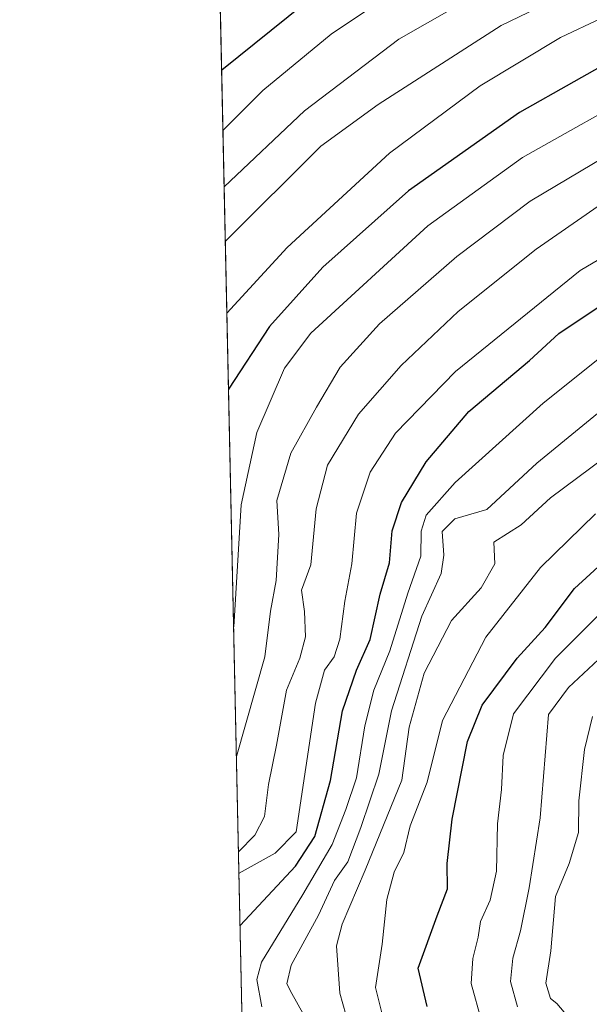
# Model space of a CAD drawing. Units: metres. Extents: x 648482 to 651947, y 4725399 to 4727786.
# Drawn here: x 648482 to 648580, y 4725929 to 4726099 of the extents above; entities that cross this region are included whole.
import ezdxf

# ---------------------------------------------------------------- set-up
doc = ezdxf.new("R2010")
doc.units = ezdxf.units.M
doc.header["$MEASUREMENT"] = 0
for name, color, linetype, lineweight in [('Arbolado forestal CxS', 92, 'Continuous', 0), ('Comarca CxS', 21, 'Continuous', 0), ('Comunidad Autónoma CxS', 142, 'Continuous', 0), ('Curva de nivel maestra', 30, 'Continuous', 30), ('Curva de nivel normal', 30, 'Continuous', 0), ('Entidad de ámbito territorial CxS', 92, 'Continuous', 0), ('Espacio natural protegido CxS', 121, 'Continuous', 0), ('Municipio CxS', 4, 'Continuous', 0), ('Provincia CxS', 1, 'Continuous', 0)]:
    doc.layers.add(name, color=color, linetype=linetype, lineweight=lineweight)

msp = doc.modelspace()

# ---------------------------------------------------------------- linework, layer by layer
at = {"layer": 'Arbolado forestal CxS', "color": 92, "linetype": 'Continuous', "lineweight": 0, "extrusion": (-0.007037671117883003, 0.3282357910605065, 0.9445696039213415), "elevation": 1547221.410624412, "flags": 128}
msp.add_lwpolyline([(-749676.366561865, -4449614.015326858), (-749676.366561865, -4449814.985607776)], dxfattribs=at)
at = {"layer": 'Arbolado forestal CxS', "color": 92, "linetype": 'Continuous', "lineweight": 0}
msp.add_polyline3d([(648520.5122999996, 4725927.889699999, 600.0673999999999), (648515.1427999996, 4726178.315300001, 496.4051000000036), (648515.1502, 4726178.32, 496.4051999999938), (648525.5201000003, 4726184.460100001, 496.4682999999932), (648551.0900999998, 4726194.130100001, 496.5190000000002), (648557.7801000001, 4726196.3301, 496.4866999999941), (648561.1601, 4726199.970100001, 496.5476999999955), (648565.1201, 4726205.120100001, 496.5773999999947), (648587.6300999997, 4726218.630100001, 497.0948999999965), (648602.4600999998, 4726226.4801, 497.3019000000059), (648616.5601000005, 4726233.4301, 497.8894), (648629.8201000001, 4726236.1801, 498.2498999999953), (648644.3201000001, 4726236.5601, 498.6898999999976), (648655.9200999998, 4726240.4801, 499.0601000000024), (648668.1501000002, 4726251.590100001, 498.9808000000049)], dxfattribs=at)
at = {"layer": 'Comarca CxS', "color": 21, "linetype": 'Continuous', "lineweight": 0, "flags": 128}
msp.add_lwpolyline([(648545.5117105299, 4725399.406460155), (648531.8500011209, 4725399.109982732), (648530.9641000008, 4725440.428500001), (648530.5907970234, 4725457.837891007), (648530.2733999998, 4725472.642700001), (648515.1720999995, 4726176.9471), (648514.867925118, 4726191.135519027), (648514.7486000002, 4726196.701900001), (648482.2500011224, 4727712.399982707), (648681.66887175, 4727716.728862762), (648686.9035554886, 4727716.842469466), (648693.4867559067, 4727716.985423606), (649534.7884223101, 4727735.247836691), (649988.2651779425, 4727745.091614628), (651556.3070000005, 4727779.129699999), (651895.8400011476, 4727786.499982707), (651905.7053999993, 4727337.257999999), (651919.443599999, 4726711.659399999), (651946.6400011466, 4725473.209982732), (649872.0363615156, 4725428.191704161), (648561.0111206395, 4725399.742803209), (648554.0204395321, 4725399.591075121)], close=True, dxfattribs=at)
at = {"layer": 'Comunidad Autónoma CxS', "color": 142, "linetype": 'Continuous', "lineweight": 0, "flags": 128}
msp.add_lwpolyline([(648545.5117105299, 4725399.406460155), (648531.8500011209, 4725399.109982732), (648530.9641000008, 4725440.428500001), (648530.5907970234, 4725457.837891007), (648530.2733999998, 4725472.642700001), (648515.1720999995, 4726176.9471), (648514.867925118, 4726191.135519027), (648514.7486000002, 4726196.701900001), (648482.2500011224, 4727712.399982707), (648681.66887175, 4727716.728862762), (648686.9035554886, 4727716.842469466), (648693.4867559067, 4727716.985423606), (649534.7884223101, 4727735.247836691), (649988.2651779425, 4727745.091614628), (651556.3070000005, 4727779.129699999), (651895.8400011476, 4727786.499982707), (651905.7053999993, 4727337.257999999), (651919.443599999, 4726711.659399999), (651946.6400011466, 4725473.209982732), (649872.0363615156, 4725428.191704161), (648561.0111206395, 4725399.742803209), (648554.0204395321, 4725399.591075121)], close=True, dxfattribs=at)
at = {"layer": 'Curva de nivel maestra', "color": 30, "linetype": 'Continuous', "lineweight": 30, "flags": 128}
for points, elevation in [([(648517.0361000003, 4726090.013699999), (648517.0599999997, 4726090.040100001), (648537.0199999996, 4726106.1601), (648546.75, 4726113.4301), (648550.5999999996, 4726115.460100001), (648555.2100000001, 4726117.860099999), (648567.3099999997, 4726123.3101), (648580.2599999999, 4726128.700099999), (648604.3799999999, 4726139.530099999), (648620.9299999997, 4726145.020099999), (648630.5599999997, 4726147.5001), (648644.9299999997, 4726152.700099999), (648656.04, 4726156.950099999), (648668.9000000004, 4726160.360099999), (648677.0899999999, 4726163.280099999), (648689.2000000002, 4726169.620100001), (648710.2400000002, 4726181.210100001), (648724.5300000003, 4726186.7301), (648733.2000000002, 4726188.030099999), (648739.0099999999, 4726187.940099999), (648761.9199999999, 4726185.700099999), (648768.2699999996, 4726185.700099999), (648777.8300000001, 4726187.140100001)], 550), ([(648785.3200000003, 4726152.9901), (648774.9800000006, 4726151.440099999), (648766.0599999997, 4726151.1601), (648762.0599999997, 4726150.920100001), (648758.1799999997, 4726151.390100001), (648752.5999999996, 4726151.4801), (648746.9100000003, 4726152.520099999), (648741.8300000001, 4726151.7401), (648733.6200000001, 4726150.2601), (648718.8300000001, 4726145.4101), (648689.4199999999, 4726132.460100001), (648662.2999999998, 4726122.6801), (648647.0800000001, 4726116.850099999), (648634.8899999997, 4726112.620100001), (648616.2300000006, 4726106.4301), (648597.4600000001, 4726098.110099999), (648587.04, 4726093.2601), (648568.3700000001, 4726082.710100001), (648549.2199999997, 4726069.220100001), (648534.4900000002, 4726056.050100001), (648525.2699999996, 4726045.8201), (648518.2400000002, 4726035.020099999), (648518.2169000005, 4726034.942199999)], 575), ([(648520.1971000005, 4725942.5909), (648520.2199999997, 4725942.630100001), (648529.7400000002, 4725952.860099999), (648533.0899999999, 4725957.9801), (648535.7999999998, 4725967.6501), (648537.8700000001, 4725979.6501), (648540.2800000003, 4725986.6501), (648542.6399999997, 4725991.920100001), (648544.3399999999, 4725999.720100001), (648545.9500000002, 4726005.100099999), (648546.4199999999, 4726010.620100001), (648548, 4726015.540100001), (648552.2599999999, 4726022.540100001), (648559.6299999999, 4726031.210100001), (648570.0599999997, 4726039.9901), (648575.1200000001, 4726044.610099999), (648579.3200000003, 4726047.470100001), (648590.2100000001, 4726054.6601), (648615.3099999997, 4726067.8301), (648646.0499999998, 4726081.040100001), (648658.9000000004, 4726085.0801), (648675.2400000002, 4726091.050100001), (648693.9000000004, 4726097.290100001), (648711.1500000004, 4726103.850099999)], 600), ([(648552.4299999997, 4725928.6801), (648550.8799999999, 4725935.300100001), (648554.1399999997, 4725944.290100001), (648555.9400000004, 4725948.9801), (648555.9000000004, 4725953.3101), (648556.7300000006, 4725960.9801), (648559.3899999997, 4725974.350099999), (648561.9199999999, 4725980.620100001), (648567.9299999997, 4725988.710100001), (648572.75, 4725994.0001), (648577.8499999996, 4726000.700099999), (648586.5999999996, 4726008.7501)], 625)]:
    msp.add_lwpolyline(points, dxfattribs=dict(at, elevation=elevation))
at = {"layer": 'Curva de nivel normal', "color": 30, "linetype": 'Continuous', "lineweight": 0, "flags": 128}
for points, elevation in [([(648517.4678999997, 4726069.874299999), (648517.4900000002, 4726069.9001), (648531.3200000003, 4726082.9801), (648547.5599999997, 4726095.370100001), (648570.2300000006, 4726108.3201), (648605.5599999997, 4726124.780099999), (648627.2300000006, 4726132.590100001), (648635.5599999997, 4726134.860099999), (648651.2300000006, 4726140.5701), (648676.5700000003, 4726149.2401), (648696.9000000004, 4726158.5001), (648713.8399999999, 4726167.690099999), (648721.3200000003, 4726170.8101), (648730.5099999999, 4726172.6801), (648743.1399999997, 4726173.640100001), (648750.1900000004, 4726172.440099999), (648765.8600000005, 4726171.5801), (648780.0999999996, 4726173.440099999)], 560), ([(648517.6683, 4726060.5286), (648517.6900000004, 4726060.5601), (648534.1100000005, 4726076.920100001), (648544.0199999996, 4726084.120100001), (648565.2000000002, 4726097.720100001), (648585.1100000005, 4726107.380100001), (648609.5300000003, 4726117.960100001), (648641.2300000006, 4726129.2401), (648658.0499999998, 4726135.540100001), (648681.7199999997, 4726143.870100001), (648700, 4726152.140100001), (648708.7999999998, 4726156.9901), (648714.6799999997, 4726160.6501), (648721.2300000006, 4726162.9801), (648731.6699999999, 4726164.8101), (648745.5999999996, 4726165.1601), (648757.9400000004, 4726164.800100001), (648773.9000000004, 4726165.5801), (648787.8700000001, 4726168.700099999)], 565), ([(648517.9342999998, 4726048.121400001), (648517.9600000001, 4726048.1601), (648528.3499999996, 4726059.4801), (648545.9500000002, 4726075.710100001), (648561.5800000001, 4726087.3201), (648575.3899999997, 4726095.610099999), (648582.4800000006, 4726098.940099999), (648587.5499999998, 4726101.600099999), (648595.8700000001, 4726105.0001), (648616.6900000004, 4726113.470100001), (648645.9000000004, 4726123.690099999), (648664.5899999999, 4726130.6501), (648673.9800000006, 4726133.670100001), (648686.5899999999, 4726138.2601), (648700.5700000003, 4726144.7401), (648713.5700000003, 4726151.5801), (648724.5700000003, 4726155.5801), (648740.2400000002, 4726158.5101), (648749.2400000002, 4726158.880100001), (648759.4299999997, 4726157.950099999), (648772.3799999999, 4726158.2301), (648781.1799999997, 4726159.4301)], 570), ([(648519.0950999996, 4725993.983100001), (648519.1200000001, 4725994.110099999), (648520.4199999999, 4726015.110099999), (648523.0800000001, 4726027.5701), (648527.8499999996, 4726038.640100001), (648532.4199999999, 4726044.6801), (648552.5599999997, 4726063.200099999), (648568.8899999997, 4726074.9801), (648590.54, 4726087.1501), (648617.3200000003, 4726099.370100001), (648633.1200000001, 4726105.550100001), (648647.3899999997, 4726109.9901), (648671.4000000004, 4726119.200099999), (648682.0599999997, 4726122.770099999), (648687.9000000004, 4726124.130100001), (648699.5999999996, 4726128.5601), (648715.0199999996, 4726136.110099999), (648725.9299999997, 4726140.5001), (648739.5199999996, 4726143.950099999), (648750.3899999997, 4726144.4801), (648762.5199999996, 4726143.890100001), (648781.1799999997, 4726145.5801)], 580), ([(648517.2582, 4726079.6545), (648517.2800000003, 4726079.6801), (648524.1600000003, 4726086.5101), (648535.8899999997, 4726096.210100001), (648550.8499999996, 4726106.2401)], 555), ([(648519.9238, 4725955.3367), (648519.9500000002, 4725955.350099999), (648522.7400000002, 4725958.210100001), (648524.4100000003, 4725961.440099999), (648525.0999999996, 4725966.9301), (648526.5099999999, 4725973.720100001), (648528.1900000004, 4725983.190099999), (648530.4900000002, 4725988.720100001), (648531.4800000006, 4725992.360099999), (648531.29, 4725996.7601), (648530.8099999997, 4726000.4001), (648532.3799999999, 4726004.800100001), (648533.2999999998, 4726014.450099999), (648535.2800000003, 4726021.9801), (648540.5899999999, 4726030.720100001), (648547.9800000006, 4726039.120100001), (648557.7599999999, 4726048.4001), (648571.2300000006, 4726059.190099999), (648581.8899999997, 4726066.5601), (648599.2300000006, 4726075.7301), (648626.2300000006, 4726087.9001), (648677.0999999996, 4726106.5001)], 590), ([(648520.0033, 4725951.627800001), (648520.0300000003, 4725951.640100001), (648526.2699999996, 4725955.130100001), (648529.8700000001, 4725958.7601), (648533.2199999997, 4725980.970100001), (648534.75, 4725986.640100001), (648536.4199999999, 4725988.9301), (648537.4100000003, 4725991.9801), (648538.2699999996, 4725998.5001), (648539.4400000004, 4726004.9301), (648540.25, 4726013.6801), (648542.6100000005, 4726020.7601), (648547, 4726027.4901), (648557.3099999997, 4726038.100099999), (648578.8099999997, 4726055.520099999), (648602.1299999999, 4726069.220100001), (648627.5199999996, 4726081.0101), (648643.79, 4726087.2501), (648657.2400000002, 4726091.8101), (648680.1200000001, 4726100.460100001)], 595), ([(648743.5700000003, 4726100.5801), (648728.5700000003, 4726096.280099999), (648706.6799999997, 4726087.8201), (648664.3499999996, 4726072.5801), (648629.8399999999, 4726059.210100001), (648605.2400000002, 4726047.3101), (648587.8399999999, 4726035.8201), (648571.3399999999, 4726022.280099999), (648562.7100000001, 4726014.340100001), (648557.2300000006, 4726012.710100001), (648555.0199999996, 4726010.5001), (648555.3300000001, 4726006.420100001), (648554.8499999996, 4726003.270099999), (648551.54, 4725995.960100001), (648546.2699999996, 4725979.6501), (648544.1399999997, 4725968.720100001), (648540.9900000002, 4725959.520099999), (648538.7599999999, 4725953.620100001), (648536.4699999997, 4725950.380100001), (648533.7400000002, 4725944.450099999), (648528.9900000002, 4725935.800100001), (648528.29, 4725932.600099999), (648529.1500000004, 4725930.9001), (648532.0999999996, 4725925.610099999)], 610), ([(648519.5752999998, 4725971.5869), (648519.5999999996, 4725971.7501), (648524.4600000001, 4725988.9301), (648525.4699999997, 4725996.790100001), (648526.4400000004, 4726002.100099999), (648526.8700000001, 4726009.9901), (648526.54, 4726015.860099999), (648528.9600000001, 4726024.0001), (648533.3899999997, 4726031.920100001), (648537.4699999997, 4726038.840100001), (648544.25, 4726046.3101), (648557.54, 4726057.890100001), (648570.2100000001, 4726067.4101), (648589.6200000001, 4726079.0001), (648613.4500000002, 4726090.540100001), (648634.2599999999, 4726098.720100001)], 585), ([(648793.5700000003, 4726075.290100001), (648769.5499999998, 4726069.850099999), (648751.0599999997, 4726066.380100001), (648729.9000000004, 4726060.2601), (648703.2400000002, 4726050.210100001), (648692.9000000004, 4726046.600099999), (648687.5700000003, 4726044.300100001), (648678.6200000001, 4726041.020099999), (648668.0999999996, 4726037.040100001), (648656.3899999997, 4726033.390100001), (648649.7599999999, 4726030.720100001), (648638.2699999996, 4726025.720100001), (648618.3799999999, 4726014.870100001), (648595.7100000001, 4726000.390100001), (648584.5599999997, 4725990.9001), (648576.7999999998, 4725983.6601), (648573.3600000005, 4725978.9801), (648571.8899999997, 4725961.210100001), (648569.9900000002, 4725949.1601), (648568.5300000003, 4725941.700099999), (648567.2100000001, 4725936.9901), (648566.8200000003, 4725932.9801), (648567.9900000002, 4725928.6501)], 635), ([(648523.9600000001, 4725928.6501), (648523.0899999999, 4725933.360099999), (648523.9199999999, 4725936.3101), (648531.0300000003, 4725947.970100001), (648536.0999999996, 4725956.610099999), (648538.4600000001, 4725962.610099999), (648540.29, 4725968.0601), (648541.7000000002, 4725977.040100001), (648543.2800000003, 4725983.170100001), (648546.0199999996, 4725989.9801), (648549.1200000001, 4725999.880100001), (648551.3700000001, 4726006.2601), (648551.4100000003, 4726010.5601), (648552.2599999999, 4726013.3201), (648557.2699999996, 4726018.9901), (648572.4400000004, 4726032.6601), (648588.1399999997, 4726045.200099999)], 605), ([(648538.9500000002, 4725925.450099999), (648537.4199999999, 4725931.0101), (648536.8499999996, 4725939.1601), (648537.7999999998, 4725942.870100001), (648541.7699999996, 4725952.190099999), (648548.0899999999, 4725967.6801), (648549.3700000001, 4725976.8101), (648551.9100000003, 4725986.100099999), (648556.6600000003, 4725995.210100001), (648561.75, 4726000.8301), (648564.0700000003, 4726004.9801), (648563.9100000003, 4726008.6601), (648568.6500000004, 4726011.6601), (648573.6699999999, 4726016.3201), (648594.7400000002, 4726032.030099999)], 615), ([(648581.4600000001, 4726013.550100001), (648571.9400000004, 4726004.3201), (648562.5300000003, 4725992.3101), (648555.0700000003, 4725977.9801), (648552.4500000002, 4725967.360099999), (648549.5099999999, 4725959.8201), (648548.4000000004, 4725955.200099999), (648546.7300000006, 4725951.8301), (648545.5099999999, 4725947.110099999), (648544.6900000004, 4725939.440099999), (648543.5599999997, 4725931.9801), (648545.1100000005, 4725925.780099999)], 619.9999999999999), ([(648587.5999999996, 4726001.7301), (648574.5599999997, 4725988.710100001), (648567.3399999999, 4725979.120100001), (648565.5300000003, 4725971.950099999), (648565.2699999996, 4725966.0601), (648564.5800000001, 4725960.140100001), (648564.3799999999, 4725951.9801), (648563.29, 4725946.9801), (648561.6399999997, 4725943.3101), (648561.2400000002, 4725940.6501), (648560.2999999998, 4725936.9801), (648560.0300000003, 4725932.670100001), (648561.8099999997, 4725926.2301)], 629.9999999999999), ([(648580.8099999997, 4725922.0601), (648574.7599999999, 4725929.1801), (648573.6799999997, 4725930.0801), (648572.8600000005, 4725932.700099999), (648573.7599999999, 4725938.270099999), (648574.5700000003, 4725947.6501), (648576.8799999999, 4725953.3101), (648578.4900000002, 4725958.6501), (648578.5800000001, 4725964.1501), (648579.5599999997, 4725972.9901), (648580.9199999999, 4725978.630100001)], 639.9999999999999)]:
    msp.add_lwpolyline(points, dxfattribs=dict(at, elevation=elevation))
at = {"layer": 'Entidad de ámbito territorial CxS', "color": 92, "linetype": 'Continuous', "lineweight": 0, "flags": 128}
msp.add_lwpolyline([(648530.2733999998, 4725472.642700001), (648515.1720999995, 4726176.9471), (648514.867925118, 4726191.135519027), (648516.6489999996, 4726191.970000001), (648527.7480000008, 4726196.758999999), (648534.4759999989, 4726200.060000001), (648546.828999999, 4726206.600000001), (648555.0619999998, 4726210.714000001), (648577.4950000006, 4726221.245999999), (648586.9859999999, 4726225.448000001), (648598.084, 4726230.481000001), (648603.8350000001, 4726232.964000001), (648611.7630000006, 4726236.2), (648620.1040000012, 4726239.982999999), (648629.2580000015, 4726243.221999999), (648638.042000001, 4726246.633), (648648.011000001, 4726250.782000001)], dxfattribs=at)
at = {"layer": 'Espacio natural protegido CxS', "color": 121, "linetype": 'Continuous', "lineweight": 0, "flags": 128}
for points in [[(649872.0363615156, 4725428.191704161), (648561.0111206395, 4725399.742803209), (648554.0204395321, 4725399.591075121), (648545.5117105299, 4725399.406460155), (648531.8500011209, 4725399.109982732), (648530.9641000008, 4725440.428500001), (648530.5907970234, 4725457.837891007), (648530.2733999998, 4725472.642700001), (648515.1720999995, 4726176.9471), (648514.867925118, 4726191.135519027), (648514.7486000002, 4726196.701900001), (648482.2500011224, 4727712.399982707), (648681.66887175, 4727716.728862762), (648686.9035554886, 4727716.842469466), (648693.4867559067, 4727716.985423606), (649534.7884223101, 4727735.247836691), (649988.2651779425, 4727745.091614628)], [(648530.2733999998, 4725472.642700001), (648515.1720999995, 4726176.9471)]]:
    msp.add_lwpolyline(points, dxfattribs=at)
msp.add_lwpolyline([(648545.5117105299, 4725399.406460155), (648531.8500011209, 4725399.109982732), (648530.9641000008, 4725440.428500001), (648530.5907970234, 4725457.837891007), (648530.2733999998, 4725472.642700001), (648515.1720999995, 4726176.9471), (648514.867925118, 4726191.135519027), (648514.7486000002, 4726196.701900001), (648482.2500011224, 4727712.399982707), (648681.66887175, 4727716.728862762), (648686.9035554886, 4727716.842469466), (648693.4867559067, 4727716.985423606), (649534.7884223101, 4727735.247836691), (649543.0190000002, 4727711.890699999), (649901.7939999996, 4726454.603499998), (649905.5750000004, 4725511.714299998), (649872.0363615156, 4725428.191704161), (648561.0111206395, 4725399.742803209), (648554.0204395321, 4725399.591075121)], close=True, dxfattribs=at)
at = {"layer": 'Municipio CxS', "color": 4, "linetype": 'Continuous', "lineweight": 0, "flags": 128}
msp.add_lwpolyline([(648545.5117105299, 4725399.406460155), (648531.8500011209, 4725399.109982732), (648530.9641000008, 4725440.428500001), (648530.5907970234, 4725457.837891007), (648530.2733999998, 4725472.642700001), (648515.1720999995, 4726176.9471), (648514.867925118, 4726191.135519027), (648514.7486000002, 4726196.701900001), (648482.2500011224, 4727712.399982707), (648681.66887175, 4727716.728862762), (648686.9035554886, 4727716.842469466), (648693.4867559067, 4727716.985423606), (649534.7884223101, 4727735.247836691), (649988.2651779425, 4727745.091614628), (651556.3070000005, 4727779.129699999), (651895.8400011476, 4727786.499982707), (651905.7053999993, 4727337.257999999), (651919.443599999, 4726711.659399999), (651946.6400011466, 4725473.209982732), (649872.0363615156, 4725428.191704161), (648561.0111206395, 4725399.742803209), (648554.0204395321, 4725399.591075121)], close=True, dxfattribs=at)
at = {"layer": 'Provincia CxS', "color": 1, "linetype": 'Continuous', "lineweight": 0, "flags": 128}
msp.add_lwpolyline([(648545.5117105299, 4725399.406460155), (648531.8500011209, 4725399.109982732), (648530.9641000008, 4725440.428500001), (648530.5907970234, 4725457.837891007), (648530.2733999998, 4725472.642700001), (648515.1720999995, 4726176.9471), (648514.867925118, 4726191.135519027), (648514.7486000002, 4726196.701900001), (648482.2500011224, 4727712.399982707), (648681.66887175, 4727716.728862762), (648686.9035554886, 4727716.842469466), (648693.4867559067, 4727716.985423606), (649534.7884223101, 4727735.247836691), (649988.2651779425, 4727745.091614628), (651556.3070000005, 4727779.129699999), (651895.8400011476, 4727786.499982707), (651905.7053999993, 4727337.257999999), (651919.443599999, 4726711.659399999), (651946.6400011466, 4725473.209982732), (649872.0363615156, 4725428.191704161), (648561.0111206395, 4725399.742803209), (648554.0204395321, 4725399.591075121)], close=True, dxfattribs=at)

doc.saveas('drawing.dxf')
